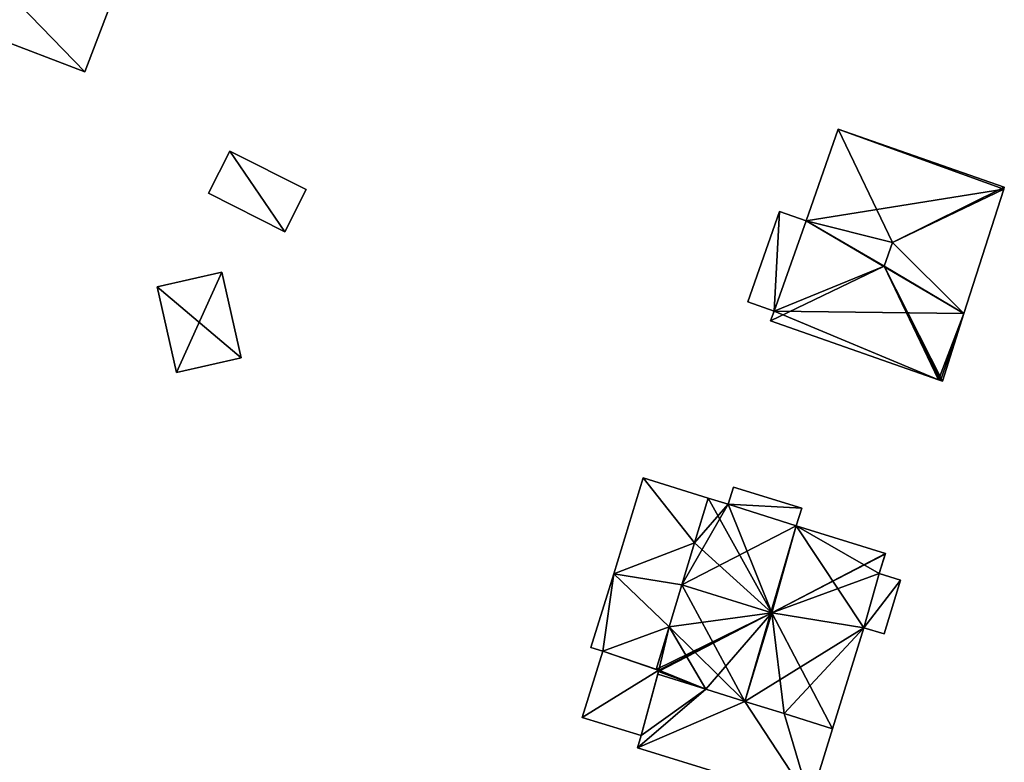
# Model space of a CAD drawing. Units: metres. Extents: x 73747 to 74401, y 344991 to 345511.
# Drawn here: x 73898 to 73950, y 345370 to 345409 of the extents above; entities that cross this region are included whole.
import ezdxf

# ---------------------------------------------------------------- set-up
doc = ezdxf.new("R2010")
doc.units = ezdxf.units.M
for name, color, linetype in [('FacadeFaces', 253, 'Continuous'), ('FloorBoundary', 4, 'Continuous'), ('FloorFaces', 253, 'Continuous'), ('OuterEaves', 4, 'Continuous'), ('RoofFaces', 24, 'Continuous'), ('RoofLines', 2, 'Continuous')]:
    doc.layers.add(name, color=color, linetype=linetype)

msp = doc.modelspace()

# ---------------------------------------------------------------- linework, layer by layer
at = {"layer": 'FacadeFaces'}
for points in [[(73901.175, 345406.582, 263.781), (73902.932, 345411.196, 258.591), (73902.932, 345411.196, 267.955), (73901.175, 345406.582, 263.781)], [(73901.175, 345406.582, 258.591), (73902.932, 345411.196, 258.591), (73901.175, 345406.582, 263.781), (73901.175, 345406.582, 258.591)], [(73891.286, 345410.347, 263.78), (73901.175, 345406.582, 258.591), (73901.175, 345406.582, 263.781), (73891.286, 345410.347, 263.78)], [(73891.286, 345410.347, 258.591), (73901.175, 345406.582, 258.591), (73891.286, 345410.347, 263.78), (73891.286, 345410.347, 258.591)], [(73941.398, 345403.523, 268.009), (73939.684, 345398.622, 261.187), (73939.684, 345398.622, 268.021), (73941.398, 345403.523, 268.009)], [(73941.398, 345403.523, 261.187), (73939.684, 345398.622, 261.187), (73941.398, 345403.523, 268.009), (73941.398, 345403.523, 261.187)], [(73950.271, 345400.419, 268.009), (73941.398, 345403.523, 261.187), (73941.398, 345403.523, 268.009), (73950.271, 345400.419, 268.009)], [(73950.271, 345400.419, 261.187), (73941.398, 345403.523, 261.187), (73950.271, 345400.419, 268.009), (73950.271, 345400.419, 261.187)], [(73908.908, 345402.351, 260.916), (73908.908, 345402.351, 259.152), (73907.772, 345400.106, 260.916), (73908.908, 345402.351, 260.916)], [(73907.772, 345400.106, 260.916), (73908.908, 345402.351, 259.152), (73907.772, 345400.106, 259.152), (73907.772, 345400.106, 260.916)], [(73912.985, 345400.289, 260.916), (73908.908, 345402.351, 259.152), (73908.908, 345402.351, 260.916), (73912.985, 345400.289, 260.916)], [(73912.985, 345400.289, 259.152), (73908.908, 345402.351, 259.152), (73912.985, 345400.289, 260.916), (73912.985, 345400.289, 259.152)], [(73911.849, 345398.044, 260.916), (73912.985, 345400.289, 259.152), (73912.985, 345400.289, 260.916), (73911.849, 345398.044, 260.916)], [(73911.849, 345398.044, 259.152), (73912.985, 345400.289, 259.152), (73911.849, 345398.044, 260.916), (73911.849, 345398.044, 259.152)], [(73948.117, 345393.678, 267.933), (73950.238, 345400.314, 261.187), (73950.238, 345400.314, 268.093), (73948.117, 345393.678, 267.933)], [(73948.117, 345393.678, 261.187), (73950.238, 345400.314, 261.187), (73948.117, 345393.678, 267.933), (73948.117, 345393.678, 261.187)], [(73950.238, 345400.314, 268.093), (73950.238, 345400.314, 261.187), (73950.271, 345400.419, 268.009), (73950.238, 345400.314, 268.093)], [(73950.238, 345400.314, 261.187), (73950.271, 345400.419, 261.187), (73950.271, 345400.419, 268.009), (73950.238, 345400.314, 261.187)], [(73907.772, 345400.106, 260.916), (73911.849, 345398.044, 259.152), (73911.849, 345398.044, 260.916), (73907.772, 345400.106, 260.916)], [(73907.772, 345400.106, 259.152), (73911.849, 345398.044, 259.152), (73907.772, 345400.106, 260.916), (73907.772, 345400.106, 259.152)], [(73938.261, 345399.12, 264.231), (73936.573, 345394.295, 261.263), (73936.573, 345394.295, 264.231), (73938.261, 345399.12, 264.231)], [(73938.261, 345399.12, 261.263), (73936.573, 345394.295, 261.263), (73938.261, 345399.12, 264.231), (73938.261, 345399.12, 261.263)], [(73939.684, 345398.622, 264.231), (73939.684, 345398.622, 261.263), (73938.261, 345399.12, 264.231), (73939.684, 345398.622, 264.231)], [(73938.261, 345399.12, 264.231), (73939.684, 345398.622, 261.263), (73938.261, 345399.12, 261.263), (73938.261, 345399.12, 264.231)], [(73939.684, 345398.622, 268.021), (73939.684, 345398.622, 261.187), (73937.974, 345393.806, 268.015), (73939.684, 345398.622, 268.021)], [(73939.684, 345398.622, 261.187), (73937.974, 345393.806, 261.187), (73937.974, 345393.806, 268.015), (73939.684, 345398.622, 261.187)], [(73937.974, 345393.806, 264.231), (73939.684, 345398.622, 261.263), (73939.684, 345398.622, 264.231), (73937.974, 345393.806, 264.231)], [(73937.974, 345393.806, 261.263), (73939.684, 345398.622, 261.263), (73937.974, 345393.806, 264.231), (73937.974, 345393.806, 261.263)], [(73908.481, 345395.888, 264.325), (73905.029, 345395.109, 259.152), (73905.029, 345395.109, 264.326), (73908.481, 345395.888, 264.325)], [(73908.481, 345395.888, 259.152), (73905.029, 345395.109, 259.152), (73908.481, 345395.888, 264.325), (73908.481, 345395.888, 259.152)], [(73909.513, 345391.317, 260.38), (73908.481, 345395.888, 259.152), (73908.481, 345395.888, 264.325), (73909.513, 345391.317, 260.38)], [(73909.513, 345391.317, 260.38), (73909.513, 345391.317, 259.152), (73908.481, 345395.888, 259.152), (73909.513, 345391.317, 260.38)], [(73905.029, 345395.109, 264.326), (73905.029, 345395.109, 259.152), (73906.061, 345390.537, 260.38), (73905.029, 345395.109, 264.326)], [(73905.029, 345395.109, 259.152), (73906.061, 345390.537, 259.152), (73906.061, 345390.537, 260.38), (73905.029, 345395.109, 259.152)], [(73936.573, 345394.295, 264.231), (73937.974, 345393.806, 261.263), (73937.974, 345393.806, 264.231), (73936.573, 345394.295, 264.231)], [(73936.573, 345394.295, 261.263), (73937.974, 345393.806, 261.263), (73936.573, 345394.295, 264.231), (73936.573, 345394.295, 261.263)], [(73937.974, 345393.806, 268.015), (73937.79, 345393.281, 261.187), (73937.79, 345393.281, 268.016), (73937.974, 345393.806, 268.015)], [(73937.974, 345393.806, 268.015), (73937.974, 345393.806, 261.187), (73937.79, 345393.281, 261.187), (73937.974, 345393.806, 268.015)], [(73946.965, 345390.072, 267.846), (73948.117, 345393.678, 261.187), (73948.117, 345393.678, 267.933), (73946.965, 345390.072, 267.846)], [(73946.965, 345390.072, 261.187), (73948.117, 345393.678, 261.187), (73946.965, 345390.072, 267.846), (73946.965, 345390.072, 261.187)], [(73937.79, 345393.281, 268.016), (73937.79, 345393.281, 261.187), (73946.763, 345390.143, 268.009), (73937.79, 345393.281, 268.016)], [(73937.79, 345393.281, 261.187), (73946.763, 345390.143, 261.187), (73946.763, 345390.143, 268.009), (73937.79, 345393.281, 261.187)], [(73906.061, 345390.537, 260.38), (73906.061, 345390.537, 259.152), (73909.513, 345391.317, 260.38), (73906.061, 345390.537, 260.38)], [(73906.061, 345390.537, 259.152), (73909.513, 345391.317, 259.152), (73909.513, 345391.317, 260.38), (73906.061, 345390.537, 259.152)], [(73946.763, 345390.143, 268.009), (73946.763, 345390.143, 261.187), (73946.857, 345390.11, 267.933), (73946.763, 345390.143, 268.009)], [(73946.763, 345390.143, 261.187), (73946.857, 345390.11, 261.187), (73946.857, 345390.11, 267.933), (73946.763, 345390.143, 261.187)], [(73946.857, 345390.11, 267.933), (73946.857, 345390.11, 261.187), (73946.965, 345390.072, 267.846), (73946.857, 345390.11, 267.933)], [(73946.857, 345390.11, 261.187), (73946.965, 345390.072, 261.187), (73946.965, 345390.072, 267.846), (73946.857, 345390.11, 261.187)], [(73930.993, 345384.899, 269.226), (73930.993, 345384.899, 260.721), (73929.412, 345379.791, 269.215), (73930.993, 345384.899, 269.226)], [(73930.993, 345384.899, 260.721), (73929.412, 345379.791, 260.721), (73929.412, 345379.791, 269.215), (73930.993, 345384.899, 260.721)], [(73934.463, 345383.825, 272.077), (73934.463, 345383.825, 260.721), (73930.993, 345384.899, 269.226), (73934.463, 345383.825, 272.077)], [(73934.463, 345383.825, 260.721), (73930.993, 345384.899, 260.721), (73930.993, 345384.899, 269.226), (73934.463, 345383.825, 260.721)], [(73935.808, 345384.417, 266.12), (73935.524, 345383.497, 261.682), (73935.524, 345383.497, 266.12), (73935.808, 345384.417, 266.12)], [(73935.808, 345384.417, 261.682), (73935.524, 345383.497, 261.682), (73935.808, 345384.417, 266.12), (73935.808, 345384.417, 261.682)], [(73939.453, 345383.289, 266.12), (73935.808, 345384.417, 261.682), (73935.808, 345384.417, 266.12), (73939.453, 345383.289, 266.12)], [(73939.453, 345383.289, 261.682), (73935.808, 345384.417, 261.682), (73939.453, 345383.289, 266.12), (73939.453, 345383.289, 261.682)], [(73933.736, 345381.433, 272.082), (73933.736, 345381.433, 260.721), (73934.463, 345383.825, 272.077), (73933.736, 345381.433, 272.082)], [(73933.736, 345381.433, 260.721), (73934.463, 345383.825, 260.721), (73934.463, 345383.825, 272.077), (73933.736, 345381.433, 260.721)], [(73934.463, 345383.825, 269.627), (73933.736, 345381.433, 260.721), (73933.736, 345381.433, 272.082), (73934.463, 345383.825, 269.627)], [(73934.463, 345383.825, 260.721), (73933.736, 345381.433, 260.721), (73934.463, 345383.825, 269.627), (73934.463, 345383.825, 260.721)], [(73935.524, 345383.497, 269.624), (73934.463, 345383.825, 260.721), (73934.463, 345383.825, 269.627), (73935.524, 345383.497, 269.624)], [(73935.524, 345383.497, 260.721), (73934.463, 345383.825, 260.721), (73935.524, 345383.497, 269.624), (73935.524, 345383.497, 260.721)], [(73939.159, 345382.34, 269.646), (73939.159, 345382.34, 260.721), (73935.524, 345383.497, 269.624), (73939.159, 345382.34, 269.646)], [(73939.159, 345382.34, 260.721), (73935.524, 345383.497, 260.721), (73935.524, 345383.497, 269.624), (73939.159, 345382.34, 260.721)], [(73935.524, 345383.497, 266.12), (73939.159, 345382.34, 261.682), (73939.159, 345382.34, 266.12), (73935.524, 345383.497, 266.12)], [(73935.524, 345383.497, 261.682), (73939.159, 345382.34, 261.682), (73935.524, 345383.497, 266.12), (73935.524, 345383.497, 261.682)], [(73939.159, 345382.34, 266.12), (73939.159, 345382.34, 261.682), (73939.453, 345383.289, 266.12), (73939.159, 345382.34, 266.12)], [(73939.453, 345383.289, 266.12), (73939.159, 345382.34, 261.682), (73939.453, 345383.289, 261.682), (73939.453, 345383.289, 266.12)], [(73943.924, 345380.865, 269.635), (73939.159, 345382.34, 260.721), (73939.159, 345382.34, 269.646), (73943.924, 345380.865, 269.635)], [(73943.924, 345380.865, 260.721), (73939.159, 345382.34, 260.721), (73943.924, 345380.865, 269.635), (73943.924, 345380.865, 260.721)], [(73933.055, 345379.192, 272.087), (73933.055, 345379.192, 260.721), (73933.736, 345381.433, 272.082), (73933.055, 345379.192, 272.087)], [(73933.055, 345379.192, 260.721), (73933.736, 345381.433, 260.721), (73933.736, 345381.433, 272.082), (73933.055, 345379.192, 260.721)], [(73933.736, 345381.433, 272.082), (73933.055, 345379.192, 260.721), (73933.055, 345379.192, 274.392), (73933.736, 345381.433, 272.082)], [(73933.736, 345381.433, 260.721), (73933.055, 345379.192, 260.721), (73933.736, 345381.433, 272.082), (73933.736, 345381.433, 260.721)], [(73943.592, 345379.793, 269.681), (73943.592, 345379.793, 260.721), (73943.912, 345380.826, 269.676), (73943.592, 345379.793, 269.681)], [(73943.592, 345379.793, 260.721), (73943.912, 345380.826, 260.721), (73943.912, 345380.826, 269.676), (73943.592, 345379.793, 260.721)], [(73943.912, 345380.826, 269.676), (73943.912, 345380.826, 260.721), (73943.924, 345380.865, 269.635), (73943.912, 345380.826, 269.676)], [(73943.912, 345380.826, 260.721), (73943.924, 345380.865, 260.721), (73943.924, 345380.865, 269.635), (73943.912, 345380.826, 260.721)], [(73929.412, 345379.791, 269.215), (73929.412, 345379.791, 260.721), (73928.193, 345375.851, 269.207), (73929.412, 345379.791, 269.215)], [(73929.412, 345379.791, 260.721), (73928.193, 345375.851, 260.721), (73928.193, 345375.851, 269.207), (73929.412, 345379.791, 260.721)], [(73942.767, 345376.906, 269.633), (73943.592, 345379.793, 260.721), (73943.592, 345379.793, 269.681), (73942.767, 345376.906, 269.633)], [(73942.767, 345376.906, 260.721), (73943.592, 345379.793, 260.721), (73942.767, 345376.906, 269.633), (73942.767, 345376.906, 260.721)], [(73943.592, 345379.793, 266.26), (73942.767, 345376.906, 262.606), (73942.767, 345376.906, 266.26), (73943.592, 345379.793, 266.26)], [(73943.592, 345379.793, 262.606), (73942.767, 345376.906, 262.606), (73943.592, 345379.793, 266.26), (73943.592, 345379.793, 262.606)], [(73944.734, 345379.44, 266.26), (73943.592, 345379.793, 262.606), (73943.592, 345379.793, 266.26), (73944.734, 345379.44, 266.26)], [(73944.734, 345379.44, 262.606), (73943.592, 345379.793, 262.606), (73944.734, 345379.44, 266.26), (73944.734, 345379.44, 262.606)], [(73932.375, 345376.952, 272.092), (73932.375, 345376.952, 260.721), (73933.055, 345379.192, 272.087), (73932.375, 345376.952, 272.092)], [(73933.055, 345379.192, 272.087), (73932.375, 345376.952, 260.721), (73933.055, 345379.192, 260.721), (73933.055, 345379.192, 272.087)], [(73933.055, 345379.192, 274.392), (73933.055, 345379.192, 260.721), (73932.375, 345376.952, 272.092), (73933.055, 345379.192, 274.392)], [(73933.055, 345379.192, 260.721), (73932.375, 345376.952, 260.721), (73932.375, 345376.952, 272.092), (73933.055, 345379.192, 260.721)], [(73943.847, 345376.572, 266.26), (73944.734, 345379.44, 262.606), (73944.734, 345379.44, 266.26), (73943.847, 345376.572, 266.26)], [(73943.847, 345376.572, 262.606), (73944.734, 345379.44, 262.606), (73943.847, 345376.572, 266.26), (73943.847, 345376.572, 262.606)], [(73931.685, 345374.682, 272.097), (73931.685, 345374.682, 260.721), (73932.375, 345376.952, 272.092), (73931.685, 345374.682, 272.097)], [(73931.685, 345374.682, 260.721), (73932.375, 345376.952, 260.721), (73932.375, 345376.952, 272.092), (73931.685, 345374.682, 260.721)], [(73932.375, 345376.952, 272.092), (73932.375, 345376.952, 260.721), (73931.685, 345374.682, 269.753), (73932.375, 345376.952, 272.092)], [(73932.375, 345376.952, 260.721), (73931.685, 345374.682, 260.721), (73931.685, 345374.682, 269.753), (73932.375, 345376.952, 260.721)], [(73941.099, 345371.515, 269.661), (73941.099, 345371.515, 260.721), (73942.767, 345376.906, 269.633), (73941.099, 345371.515, 269.661)], [(73941.099, 345371.515, 260.721), (73942.767, 345376.906, 260.721), (73942.767, 345376.906, 269.633), (73941.099, 345371.515, 260.721)], [(73942.767, 345376.906, 266.26), (73942.767, 345376.906, 262.606), (73943.847, 345376.572, 266.26), (73942.767, 345376.906, 266.26)], [(73943.847, 345376.572, 266.26), (73942.767, 345376.906, 262.606), (73943.847, 345376.572, 262.606), (73943.847, 345376.572, 266.26)], [(73928.83, 345375.654, 266.482), (73927.736, 345372.118, 260.737), (73927.736, 345372.118, 266.482), (73928.83, 345375.654, 266.482)], [(73928.83, 345375.654, 260.737), (73927.736, 345372.118, 260.737), (73928.83, 345375.654, 266.482), (73928.83, 345375.654, 260.737)], [(73928.193, 345375.851, 269.207), (73928.83, 345375.654, 260.721), (73928.83, 345375.654, 269.73), (73928.193, 345375.851, 269.207)], [(73928.193, 345375.851, 260.721), (73928.83, 345375.654, 260.721), (73928.193, 345375.851, 269.207), (73928.193, 345375.851, 260.721)], [(73928.83, 345375.654, 269.73), (73931.685, 345374.682, 260.721), (73931.685, 345374.682, 272.097), (73928.83, 345375.654, 269.73)], [(73928.83, 345375.654, 260.721), (73931.685, 345374.682, 260.721), (73928.83, 345375.654, 269.73), (73928.83, 345375.654, 260.721)], [(73931.826, 345374.634, 266.482), (73931.826, 345374.634, 260.737), (73928.83, 345375.654, 266.482), (73931.826, 345374.634, 266.482)], [(73928.83, 345375.654, 266.482), (73931.826, 345374.634, 260.737), (73928.83, 345375.654, 260.737), (73928.83, 345375.654, 266.482)], [(73930.877, 345371.146, 266.482), (73931.826, 345374.634, 260.737), (73931.826, 345374.634, 266.482), (73930.877, 345371.146, 266.482)], [(73930.877, 345371.146, 260.737), (73931.826, 345374.634, 260.737), (73930.877, 345371.146, 266.482), (73930.877, 345371.146, 260.737)], [(73931.769, 345374.426, 272.277), (73931.769, 345374.426, 260.721), (73930.877, 345371.146, 269.958), (73931.769, 345374.426, 272.277)], [(73931.769, 345374.426, 260.721), (73930.877, 345371.146, 260.721), (73930.877, 345371.146, 269.958), (73931.769, 345374.426, 260.721)], [(73931.685, 345374.682, 269.753), (73931.685, 345374.682, 260.721), (73931.826, 345374.634, 269.749), (73931.685, 345374.682, 269.753)], [(73931.685, 345374.682, 260.721), (73931.826, 345374.634, 260.721), (73931.826, 345374.634, 269.749), (73931.685, 345374.682, 260.721)], [(73931.808, 345374.568, 269.682), (73931.769, 345374.426, 260.721), (73931.769, 345374.426, 269.686), (73931.808, 345374.568, 269.682)], [(73931.808, 345374.568, 260.721), (73931.769, 345374.426, 260.721), (73931.808, 345374.568, 269.682), (73931.808, 345374.568, 260.721)], [(73931.769, 345374.426, 269.686), (73934.327, 345373.628, 260.721), (73934.327, 345373.628, 272.275), (73931.769, 345374.426, 269.686)], [(73931.769, 345374.426, 260.721), (73934.327, 345373.628, 260.721), (73931.769, 345374.426, 269.686), (73931.769, 345374.426, 260.721)], [(73934.327, 345373.628, 272.275), (73931.769, 345374.426, 260.721), (73931.769, 345374.426, 272.277), (73934.327, 345373.628, 272.275)], [(73934.327, 345373.628, 260.721), (73931.769, 345374.426, 260.721), (73934.327, 345373.628, 272.275), (73934.327, 345373.628, 260.721)], [(73931.826, 345374.634, 269.749), (73931.826, 345374.634, 260.721), (73931.808, 345374.568, 269.682), (73931.826, 345374.634, 269.749)], [(73931.826, 345374.634, 260.721), (73931.808, 345374.568, 260.721), (73931.808, 345374.568, 269.682), (73931.826, 345374.634, 260.721)], [(73934.327, 345373.628, 272.275), (73936.422, 345372.974, 260.721), (73936.422, 345372.974, 274.392), (73934.327, 345373.628, 272.275)], [(73934.327, 345373.628, 272.275), (73934.327, 345373.628, 260.721), (73936.422, 345372.974, 260.721), (73934.327, 345373.628, 272.275)], [(73936.422, 345372.974, 272.274), (73934.327, 345373.628, 260.721), (73934.327, 345373.628, 272.275), (73936.422, 345372.974, 272.274)], [(73936.422, 345372.974, 260.721), (73934.327, 345373.628, 260.721), (73936.422, 345372.974, 272.274), (73936.422, 345372.974, 260.721)], [(73936.422, 345372.974, 274.392), (73936.422, 345372.974, 260.721), (73938.516, 345372.321, 272.272), (73936.422, 345372.974, 274.392)], [(73936.422, 345372.974, 260.721), (73938.516, 345372.321, 260.721), (73938.516, 345372.321, 272.272), (73936.422, 345372.974, 260.721)], [(73938.516, 345372.321, 272.272), (73936.422, 345372.974, 260.721), (73936.422, 345372.974, 272.274), (73938.516, 345372.321, 272.272)], [(73938.516, 345372.321, 260.721), (73936.422, 345372.974, 260.721), (73938.516, 345372.321, 272.272), (73938.516, 345372.321, 260.721)], [(73938.516, 345372.321, 272.272), (73938.516, 345372.321, 260.721), (73941.099, 345371.515, 269.661), (73938.516, 345372.321, 272.272)], [(73938.516, 345372.321, 260.721), (73941.099, 345371.515, 260.721), (73941.099, 345371.515, 269.661), (73938.516, 345372.321, 260.721)], [(73941.099, 345371.515, 272.27), (73938.516, 345372.321, 260.721), (73938.516, 345372.321, 272.272), (73941.099, 345371.515, 272.27)], [(73941.099, 345371.515, 260.721), (73938.516, 345372.321, 260.721), (73941.099, 345371.515, 272.27), (73941.099, 345371.515, 260.721)], [(73927.736, 345372.118, 266.482), (73930.877, 345371.146, 260.737), (73930.877, 345371.146, 266.482), (73927.736, 345372.118, 266.482)], [(73927.736, 345372.118, 260.737), (73930.877, 345371.146, 260.737), (73927.736, 345372.118, 266.482), (73927.736, 345372.118, 260.737)], [(73939.901, 345367.644, 269.503), (73941.099, 345371.515, 260.721), (73941.099, 345371.515, 272.27), (73939.901, 345367.644, 269.503)], [(73939.901, 345367.644, 260.721), (73941.099, 345371.515, 260.721), (73939.901, 345367.644, 269.503), (73939.901, 345367.644, 260.721)], [(73930.877, 345371.146, 269.958), (73930.877, 345371.146, 260.721), (73930.677, 345370.499, 269.496), (73930.877, 345371.146, 269.958)], [(73930.677, 345370.499, 269.496), (73930.877, 345371.146, 260.721), (73930.677, 345370.499, 260.721), (73930.677, 345370.499, 269.496)], [(73930.677, 345370.499, 269.496), (73939.901, 345367.644, 260.721), (73939.901, 345367.644, 269.503), (73930.677, 345370.499, 269.496)], [(73930.677, 345370.499, 260.721), (73939.901, 345367.644, 260.721), (73930.677, 345370.499, 269.496), (73930.677, 345370.499, 260.721)]]:
    msp.add_3dface(points, dxfattribs=at)
at = {"layer": 'FloorBoundary'}
for points in [[(73894.8, 345419.576, 258.591), (73894.71, 345419.34, 258.591), (73893.043, 345414.962, 258.591), (73891.286, 345410.347, 258.591), (73901.175, 345406.582, 258.591), (73902.932, 345411.196, 258.591), (73904.689, 345415.81, 258.591), (73894.8, 345419.576, 258.591)], [(73937.79, 345393.281, 261.187), (73946.763, 345390.143, 261.187), (73946.857, 345390.11, 261.187), (73946.965, 345390.072, 261.187), (73948.117, 345393.678, 261.187), (73950.238, 345400.314, 261.187), (73950.271, 345400.419, 261.187), (73941.398, 345403.523, 261.187), (73939.684, 345398.622, 261.187), (73937.974, 345393.806, 261.187), (73937.79, 345393.281, 261.187)], [(73907.772, 345400.106, 259.152), (73911.849, 345398.044, 259.152), (73912.985, 345400.289, 259.152), (73908.908, 345402.351, 259.152), (73907.772, 345400.106, 259.152)], [(73938.261, 345399.12, 261.263), (73936.573, 345394.295, 261.263), (73937.974, 345393.806, 261.263), (73939.684, 345398.622, 261.263), (73938.261, 345399.12, 261.263)], [(73908.481, 345395.888, 259.152), (73905.029, 345395.109, 259.152), (73906.061, 345390.537, 259.152), (73909.513, 345391.317, 259.152), (73908.481, 345395.888, 259.152)], [(73933.055, 345379.192, 260.721), (73933.736, 345381.433, 260.721), (73934.463, 345383.825, 260.721), (73930.993, 345384.899, 260.721), (73929.412, 345379.791, 260.721), (73928.193, 345375.851, 260.721), (73928.83, 345375.654, 260.721), (73931.685, 345374.682, 260.721), (73932.375, 345376.952, 260.721), (73933.055, 345379.192, 260.721)], [(73939.453, 345383.289, 261.682), (73935.808, 345384.417, 261.682), (73935.524, 345383.497, 261.682), (73939.159, 345382.34, 261.682), (73939.453, 345383.289, 261.682)], [(73936.422, 345372.974, 260.721), (73938.516, 345372.321, 260.721), (73941.099, 345371.515, 260.721), (73942.767, 345376.906, 260.721), (73943.592, 345379.793, 260.721), (73943.912, 345380.826, 260.721), (73943.924, 345380.865, 260.721), (73939.159, 345382.34, 260.721), (73935.524, 345383.497, 260.721), (73934.463, 345383.825, 260.721), (73933.736, 345381.433, 260.721), (73933.055, 345379.192, 260.721), (73932.375, 345376.952, 260.721), (73931.685, 345374.682, 260.721), (73931.826, 345374.634, 260.721), (73931.808, 345374.568, 260.721), (73931.769, 345374.426, 260.721), (73934.327, 345373.628, 260.721), (73936.422, 345372.974, 260.721)], [(73943.847, 345376.572, 262.606), (73944.734, 345379.44, 262.606), (73943.592, 345379.793, 262.606), (73942.767, 345376.906, 262.606), (73943.847, 345376.572, 262.606)], [(73928.83, 345375.654, 260.737), (73927.736, 345372.118, 260.737), (73930.877, 345371.146, 260.737), (73931.826, 345374.634, 260.737), (73928.83, 345375.654, 260.737)], [(73930.677, 345370.499, 260.721), (73939.901, 345367.644, 260.721), (73941.099, 345371.515, 260.721), (73938.516, 345372.321, 260.721), (73936.422, 345372.974, 260.721), (73934.327, 345373.628, 260.721), (73931.769, 345374.426, 260.721), (73930.877, 345371.146, 260.721), (73930.677, 345370.499, 260.721)]]:
    msp.add_polyline3d(points, dxfattribs=at)
at = {"layer": 'FloorFaces'}
for points in [[(73891.286, 345410.347, 258.591), (73902.932, 345411.196, 258.591), (73901.175, 345406.582, 258.591), (73891.286, 345410.347, 258.591)], [(73950.238, 345400.314, 261.187), (73939.684, 345398.622, 261.187), (73941.398, 345403.523, 261.187), (73950.238, 345400.314, 261.187)], [(73950.238, 345400.314, 261.187), (73941.398, 345403.523, 261.187), (73950.271, 345400.419, 261.187), (73950.238, 345400.314, 261.187)], [(73907.772, 345400.106, 259.152), (73908.908, 345402.351, 259.152), (73911.849, 345398.044, 259.152), (73907.772, 345400.106, 259.152)], [(73911.849, 345398.044, 259.152), (73908.908, 345402.351, 259.152), (73912.985, 345400.289, 259.152), (73911.849, 345398.044, 259.152)], [(73948.117, 345393.678, 261.187), (73939.684, 345398.622, 261.187), (73950.238, 345400.314, 261.187), (73948.117, 345393.678, 261.187)], [(73938.261, 345399.12, 261.263), (73937.974, 345393.806, 261.263), (73936.573, 345394.295, 261.263), (73938.261, 345399.12, 261.263)], [(73938.261, 345399.12, 261.263), (73939.684, 345398.622, 261.263), (73937.974, 345393.806, 261.263), (73938.261, 345399.12, 261.263)], [(73948.117, 345393.678, 261.187), (73937.974, 345393.806, 261.187), (73939.684, 345398.622, 261.187), (73948.117, 345393.678, 261.187)], [(73908.481, 345395.888, 259.152), (73909.513, 345391.317, 259.152), (73905.029, 345395.109, 259.152), (73908.481, 345395.888, 259.152)], [(73905.029, 345395.109, 259.152), (73909.513, 345391.317, 259.152), (73906.061, 345390.537, 259.152), (73905.029, 345395.109, 259.152)], [(73937.79, 345393.281, 261.187), (73937.974, 345393.806, 261.187), (73946.763, 345390.143, 261.187), (73937.79, 345393.281, 261.187)], [(73946.763, 345390.143, 261.187), (73937.974, 345393.806, 261.187), (73948.117, 345393.678, 261.187), (73946.763, 345390.143, 261.187)], [(73946.763, 345390.143, 261.187), (73948.117, 345393.678, 261.187), (73946.857, 345390.11, 261.187), (73946.763, 345390.143, 261.187)], [(73946.857, 345390.11, 261.187), (73948.117, 345393.678, 261.187), (73946.965, 345390.072, 261.187), (73946.857, 345390.11, 261.187)], [(73933.736, 345381.433, 260.721), (73929.412, 345379.791, 260.721), (73930.993, 345384.899, 260.721), (73933.736, 345381.433, 260.721)], [(73933.736, 345381.433, 260.721), (73930.993, 345384.899, 260.721), (73934.463, 345383.825, 260.721), (73933.736, 345381.433, 260.721)], [(73939.453, 345383.289, 261.682), (73935.524, 345383.497, 261.682), (73935.808, 345384.417, 261.682), (73939.453, 345383.289, 261.682)], [(73939.159, 345382.34, 260.721), (73933.055, 345379.192, 260.721), (73935.524, 345383.497, 260.721), (73939.159, 345382.34, 260.721)], [(73935.524, 345383.497, 260.721), (73933.055, 345379.192, 260.721), (73933.736, 345381.433, 260.721), (73935.524, 345383.497, 260.721)], [(73935.524, 345383.497, 260.721), (73933.736, 345381.433, 260.721), (73934.463, 345383.825, 260.721), (73935.524, 345383.497, 260.721)], [(73939.453, 345383.289, 261.682), (73939.159, 345382.34, 261.682), (73935.524, 345383.497, 261.682), (73939.453, 345383.289, 261.682)], [(73936.422, 345372.974, 260.721), (73933.055, 345379.192, 260.721), (73939.159, 345382.34, 260.721), (73936.422, 345372.974, 260.721)], [(73936.422, 345372.974, 260.721), (73939.159, 345382.34, 260.721), (73942.767, 345376.906, 260.721), (73936.422, 345372.974, 260.721)], [(73942.767, 345376.906, 260.721), (73939.159, 345382.34, 260.721), (73943.592, 345379.793, 260.721), (73942.767, 345376.906, 260.721)], [(73943.592, 345379.793, 260.721), (73939.159, 345382.34, 260.721), (73943.924, 345380.865, 260.721), (73943.592, 345379.793, 260.721)], [(73933.055, 345379.192, 260.721), (73929.412, 345379.791, 260.721), (73933.736, 345381.433, 260.721), (73933.055, 345379.192, 260.721)], [(73929.412, 345379.791, 260.721), (73928.83, 345375.654, 260.721), (73928.193, 345375.851, 260.721), (73929.412, 345379.791, 260.721)], [(73929.412, 345379.791, 260.721), (73932.375, 345376.952, 260.721), (73928.83, 345375.654, 260.721), (73929.412, 345379.791, 260.721)], [(73933.055, 345379.192, 260.721), (73932.375, 345376.952, 260.721), (73929.412, 345379.791, 260.721), (73933.055, 345379.192, 260.721)], [(73944.734, 345379.44, 262.606), (73942.767, 345376.906, 262.606), (73943.592, 345379.793, 262.606), (73944.734, 345379.44, 262.606)], [(73936.422, 345372.974, 260.721), (73932.375, 345376.952, 260.721), (73933.055, 345379.192, 260.721), (73936.422, 345372.974, 260.721)], [(73943.847, 345376.572, 262.606), (73942.767, 345376.906, 262.606), (73944.734, 345379.44, 262.606), (73943.847, 345376.572, 262.606)], [(73928.83, 345375.654, 260.721), (73932.375, 345376.952, 260.721), (73931.685, 345374.682, 260.721), (73928.83, 345375.654, 260.721)], [(73932.375, 345376.952, 260.721), (73931.826, 345374.634, 260.721), (73931.685, 345374.682, 260.721), (73932.375, 345376.952, 260.721)], [(73932.375, 345376.952, 260.721), (73934.327, 345373.628, 260.721), (73931.826, 345374.634, 260.721), (73932.375, 345376.952, 260.721)], [(73936.422, 345372.974, 260.721), (73934.327, 345373.628, 260.721), (73932.375, 345376.952, 260.721), (73936.422, 345372.974, 260.721)], [(73936.422, 345372.974, 260.721), (73942.767, 345376.906, 260.721), (73938.516, 345372.321, 260.721), (73936.422, 345372.974, 260.721)], [(73938.516, 345372.321, 260.721), (73942.767, 345376.906, 260.721), (73941.099, 345371.515, 260.721), (73938.516, 345372.321, 260.721)], [(73928.83, 345375.654, 260.737), (73931.826, 345374.634, 260.737), (73927.736, 345372.118, 260.737), (73928.83, 345375.654, 260.737)], [(73927.736, 345372.118, 260.737), (73931.826, 345374.634, 260.737), (73930.877, 345371.146, 260.737), (73927.736, 345372.118, 260.737)], [(73934.327, 345373.628, 260.721), (73930.877, 345371.146, 260.721), (73931.769, 345374.426, 260.721), (73934.327, 345373.628, 260.721)], [(73931.808, 345374.568, 260.721), (73934.327, 345373.628, 260.721), (73931.769, 345374.426, 260.721), (73931.808, 345374.568, 260.721)], [(73931.826, 345374.634, 260.721), (73934.327, 345373.628, 260.721), (73931.808, 345374.568, 260.721), (73931.826, 345374.634, 260.721)], [(73930.677, 345370.499, 260.721), (73934.327, 345373.628, 260.721), (73936.422, 345372.974, 260.721), (73930.677, 345370.499, 260.721)], [(73930.677, 345370.499, 260.721), (73930.877, 345371.146, 260.721), (73934.327, 345373.628, 260.721), (73930.677, 345370.499, 260.721)], [(73930.677, 345370.499, 260.721), (73936.422, 345372.974, 260.721), (73939.901, 345367.644, 260.721), (73930.677, 345370.499, 260.721)], [(73939.901, 345367.644, 260.721), (73936.422, 345372.974, 260.721), (73938.516, 345372.321, 260.721), (73939.901, 345367.644, 260.721)], [(73939.901, 345367.644, 260.721), (73938.516, 345372.321, 260.721), (73941.099, 345371.515, 260.721), (73939.901, 345367.644, 260.721)]]:
    msp.add_3dface(points, dxfattribs=at)
at = {"layer": 'OuterEaves'}
for points in [[(73904.689, 345415.81, 263.78), (73894.8, 345419.576, 263.78), (73894.71, 345419.34, 263.994), (73893.043, 345414.962, 267.955), (73891.286, 345410.347, 263.78), (73901.175, 345406.582, 263.781), (73902.932, 345411.196, 267.955), (73904.689, 345415.81, 263.78)], [(73946.763, 345390.143, 268.009), (73946.857, 345390.11, 267.933), (73946.965, 345390.072, 267.846), (73948.117, 345393.678, 267.933), (73950.238, 345400.314, 268.093), (73950.271, 345400.419, 268.009), (73941.398, 345403.523, 268.009), (73939.684, 345398.622, 268.021), (73937.974, 345393.806, 268.015), (73937.79, 345393.281, 268.016), (73946.763, 345390.143, 268.009)], [(73908.908, 345402.351, 260.916), (73907.772, 345400.106, 260.916), (73911.849, 345398.044, 260.916), (73912.985, 345400.289, 260.916), (73908.908, 345402.351, 260.916)], [(73936.573, 345394.295, 264.231), (73937.974, 345393.806, 264.231), (73939.684, 345398.622, 264.231), (73938.261, 345399.12, 264.231), (73936.573, 345394.295, 264.231)], [(73909.513, 345391.317, 260.38), (73908.481, 345395.888, 264.325), (73905.029, 345395.109, 264.326), (73906.061, 345390.537, 260.38), (73909.513, 345391.317, 260.38)], [(73934.463, 345383.825, 272.077), (73930.993, 345384.899, 269.226), (73929.412, 345379.791, 269.215), (73928.193, 345375.851, 269.207), (73928.83, 345375.654, 269.73), (73931.685, 345374.682, 272.097), (73932.375, 345376.952, 272.092), (73933.055, 345379.192, 272.087), (73933.736, 345381.433, 272.082), (73934.463, 345383.825, 272.077)], [(73935.808, 345384.417, 266.12), (73935.524, 345383.497, 266.12), (73939.159, 345382.34, 266.12), (73939.453, 345383.289, 266.12), (73935.808, 345384.417, 266.12)], [(73941.099, 345371.515, 269.661), (73942.767, 345376.906, 269.633), (73943.592, 345379.793, 269.681), (73943.912, 345380.826, 269.676), (73943.924, 345380.865, 269.635), (73939.159, 345382.34, 269.646), (73935.524, 345383.497, 269.624), (73934.463, 345383.825, 269.627), (73933.736, 345381.433, 272.082), (73933.055, 345379.192, 274.392), (73932.375, 345376.952, 272.092), (73931.685, 345374.682, 269.753), (73931.826, 345374.634, 269.749), (73931.808, 345374.568, 269.682), (73931.769, 345374.426, 269.686), (73934.327, 345373.628, 272.275), (73936.422, 345372.974, 274.392), (73938.516, 345372.321, 272.272), (73941.099, 345371.515, 269.661)], [(73943.847, 345376.572, 266.26), (73944.734, 345379.44, 266.26), (73943.592, 345379.793, 266.26), (73942.767, 345376.906, 266.26), (73943.847, 345376.572, 266.26)], [(73928.83, 345375.654, 266.482), (73927.736, 345372.118, 266.482), (73930.877, 345371.146, 266.482), (73931.826, 345374.634, 266.482), (73928.83, 345375.654, 266.482)], [(73941.099, 345371.515, 272.27), (73938.516, 345372.321, 272.272), (73936.422, 345372.974, 272.274), (73934.327, 345373.628, 272.275), (73931.769, 345374.426, 272.277), (73930.877, 345371.146, 269.958), (73930.677, 345370.499, 269.496), (73939.901, 345367.644, 269.503), (73941.099, 345371.515, 272.27)]]:
    msp.add_polyline3d(points, dxfattribs=at)
at = {"layer": 'RoofFaces'}
for points in [[(73891.286, 345410.347, 263.78), (73901.175, 345406.582, 263.781), (73893.043, 345414.962, 267.955), (73891.286, 345410.347, 263.78)], [(73901.175, 345406.582, 263.781), (73902.932, 345411.196, 267.955), (73893.043, 345414.962, 267.955), (73901.175, 345406.582, 263.781)], [(73939.684, 345398.622, 268.021), (73944.304, 345397.467, 271.628), (73941.398, 345403.523, 268.009), (73939.684, 345398.622, 268.021)], [(73941.398, 345403.523, 268.009), (73944.304, 345397.467, 271.628), (73950.271, 345400.419, 268.009), (73941.398, 345403.523, 268.009)], [(73907.772, 345400.106, 260.916), (73911.849, 345398.044, 260.916), (73908.908, 345402.351, 260.916), (73907.772, 345400.106, 260.916)], [(73911.849, 345398.044, 260.916), (73912.985, 345400.289, 260.916), (73908.908, 345402.351, 260.916), (73911.849, 345398.044, 260.916)], [(73950.271, 345400.419, 268.009), (73944.304, 345397.467, 271.628), (73950.238, 345400.314, 268.093), (73950.271, 345400.419, 268.009)], [(73950.238, 345400.314, 268.093), (73944.304, 345397.467, 271.628), (73948.117, 345393.678, 267.933), (73950.238, 345400.314, 268.093)], [(73937.974, 345393.806, 264.231), (73938.261, 345399.12, 264.231), (73936.573, 345394.295, 264.231), (73937.974, 345393.806, 264.231)], [(73939.684, 345398.622, 264.231), (73938.261, 345399.12, 264.231), (73937.974, 345393.806, 264.231), (73939.684, 345398.622, 264.231)], [(73937.974, 345393.806, 268.015), (73943.856, 345396.199, 271.628), (73939.684, 345398.622, 268.021), (73937.974, 345393.806, 268.015)], [(73939.684, 345398.622, 268.021), (73943.856, 345396.199, 271.628), (73944.304, 345397.467, 271.628), (73939.684, 345398.622, 268.021)], [(73944.304, 345397.467, 271.628), (73943.856, 345396.199, 271.628), (73948.117, 345393.678, 267.933), (73944.304, 345397.467, 271.628)], [(73946.763, 345390.143, 268.009), (73943.856, 345396.199, 271.628), (73937.79, 345393.281, 268.016), (73946.763, 345390.143, 268.009)], [(73937.79, 345393.281, 268.016), (73943.856, 345396.199, 271.628), (73937.974, 345393.806, 268.015), (73937.79, 345393.281, 268.016)], [(73946.857, 345390.11, 267.933), (73943.856, 345396.199, 271.628), (73946.763, 345390.143, 268.009), (73946.857, 345390.11, 267.933)], [(73946.965, 345390.072, 267.846), (73943.856, 345396.199, 271.628), (73946.857, 345390.11, 267.933), (73946.965, 345390.072, 267.846)], [(73948.117, 345393.678, 267.933), (73943.856, 345396.199, 271.628), (73946.965, 345390.072, 267.846), (73948.117, 345393.678, 267.933)], [(73905.029, 345395.109, 264.326), (73906.061, 345390.537, 260.38), (73908.481, 345395.888, 264.325), (73905.029, 345395.109, 264.326)], [(73908.481, 345395.888, 264.325), (73906.061, 345390.537, 260.38), (73909.513, 345391.317, 260.38), (73908.481, 345395.888, 264.325)], [(73929.412, 345379.791, 269.215), (73933.736, 345381.433, 272.082), (73930.993, 345384.899, 269.226), (73929.412, 345379.791, 269.215)], [(73930.993, 345384.899, 269.226), (73933.736, 345381.433, 272.082), (73934.463, 345383.825, 272.077), (73930.993, 345384.899, 269.226)], [(73935.524, 345383.497, 266.12), (73939.453, 345383.289, 266.12), (73935.808, 345384.417, 266.12), (73935.524, 345383.497, 266.12)], [(73933.736, 345381.433, 272.082), (73937.856, 345377.695, 274.392), (73934.463, 345383.825, 269.627), (73933.736, 345381.433, 272.082)], [(73934.463, 345383.825, 269.627), (73937.856, 345377.695, 274.392), (73935.524, 345383.497, 269.624), (73934.463, 345383.825, 269.627)], [(73935.524, 345383.497, 269.624), (73937.856, 345377.695, 274.392), (73939.159, 345382.34, 269.646), (73935.524, 345383.497, 269.624)], [(73939.159, 345382.34, 266.12), (73939.453, 345383.289, 266.12), (73935.524, 345383.497, 266.12), (73939.159, 345382.34, 266.12)], [(73939.159, 345382.34, 269.646), (73937.856, 345377.695, 274.392), (73943.924, 345380.865, 269.635), (73939.159, 345382.34, 269.646)], [(73933.055, 345379.192, 272.087), (73933.736, 345381.433, 272.082), (73929.412, 345379.791, 269.215), (73933.055, 345379.192, 272.087)], [(73933.055, 345379.192, 274.392), (73937.856, 345377.695, 274.392), (73933.736, 345381.433, 272.082), (73933.055, 345379.192, 274.392)], [(73943.924, 345380.865, 269.635), (73937.856, 345377.695, 274.392), (73943.912, 345380.826, 269.676), (73943.924, 345380.865, 269.635)], [(73943.912, 345380.826, 269.676), (73937.856, 345377.695, 274.392), (73943.592, 345379.793, 269.681), (73943.912, 345380.826, 269.676)], [(73928.193, 345375.851, 269.207), (73928.83, 345375.654, 269.73), (73929.412, 345379.791, 269.215), (73928.193, 345375.851, 269.207)], [(73928.83, 345375.654, 269.73), (73932.375, 345376.952, 272.092), (73929.412, 345379.791, 269.215), (73928.83, 345375.654, 269.73)], [(73932.375, 345376.952, 272.092), (73933.055, 345379.192, 272.087), (73929.412, 345379.791, 269.215), (73932.375, 345376.952, 272.092)], [(73943.592, 345379.793, 269.681), (73937.856, 345377.695, 274.392), (73942.767, 345376.906, 269.633), (73943.592, 345379.793, 269.681)], [(73943.592, 345379.793, 266.26), (73942.767, 345376.906, 266.26), (73944.734, 345379.44, 266.26), (73943.592, 345379.793, 266.26)], [(73932.375, 345376.952, 272.092), (73937.856, 345377.695, 274.392), (73933.055, 345379.192, 274.392), (73932.375, 345376.952, 272.092)], [(73944.734, 345379.44, 266.26), (73942.767, 345376.906, 266.26), (73943.847, 345376.572, 266.26), (73944.734, 345379.44, 266.26)], [(73931.685, 345374.682, 269.753), (73937.856, 345377.695, 274.392), (73932.375, 345376.952, 272.092), (73931.685, 345374.682, 269.753)], [(73931.826, 345374.634, 269.749), (73937.856, 345377.695, 274.392), (73931.685, 345374.682, 269.753), (73931.826, 345374.634, 269.749)], [(73931.808, 345374.568, 269.682), (73937.856, 345377.695, 274.392), (73931.826, 345374.634, 269.749), (73931.808, 345374.568, 269.682)], [(73934.327, 345373.628, 272.275), (73937.856, 345377.695, 274.392), (73931.808, 345374.568, 269.682), (73934.327, 345373.628, 272.275)], [(73936.422, 345372.974, 274.392), (73937.856, 345377.695, 274.392), (73934.327, 345373.628, 272.275), (73936.422, 345372.974, 274.392)], [(73938.516, 345372.321, 272.272), (73937.856, 345377.695, 274.392), (73936.422, 345372.974, 274.392), (73938.516, 345372.321, 272.272)], [(73942.767, 345376.906, 269.633), (73937.856, 345377.695, 274.392), (73941.099, 345371.515, 269.661), (73942.767, 345376.906, 269.633)], [(73941.099, 345371.515, 269.661), (73937.856, 345377.695, 274.392), (73938.516, 345372.321, 272.272), (73941.099, 345371.515, 269.661)], [(73931.685, 345374.682, 272.097), (73932.375, 345376.952, 272.092), (73928.83, 345375.654, 269.73), (73931.685, 345374.682, 272.097)], [(73927.736, 345372.118, 266.482), (73931.826, 345374.634, 266.482), (73928.83, 345375.654, 266.482), (73927.736, 345372.118, 266.482)], [(73930.877, 345371.146, 266.482), (73931.826, 345374.634, 266.482), (73927.736, 345372.118, 266.482), (73930.877, 345371.146, 266.482)], [(73931.769, 345374.426, 272.277), (73930.877, 345371.146, 269.958), (73934.327, 345373.628, 272.275), (73931.769, 345374.426, 272.277)], [(73931.769, 345374.426, 269.686), (73934.327, 345373.628, 272.275), (73931.808, 345374.568, 269.682), (73931.769, 345374.426, 269.686)], [(73934.327, 345373.628, 272.275), (73930.677, 345370.499, 269.496), (73936.422, 345372.974, 272.274), (73934.327, 345373.628, 272.275)], [(73930.877, 345371.146, 269.958), (73930.677, 345370.499, 269.496), (73934.327, 345373.628, 272.275), (73930.877, 345371.146, 269.958)], [(73930.677, 345370.499, 269.496), (73939.901, 345367.644, 269.503), (73936.422, 345372.974, 272.274), (73930.677, 345370.499, 269.496)], [(73936.422, 345372.974, 272.274), (73939.901, 345367.644, 269.503), (73938.516, 345372.321, 272.272), (73936.422, 345372.974, 272.274)], [(73938.516, 345372.321, 272.272), (73939.901, 345367.644, 269.503), (73941.099, 345371.515, 272.27), (73938.516, 345372.321, 272.272)]]:
    msp.add_3dface(points, dxfattribs=at)
at = {"layer": 'RoofLines'}
for points in [[(73941.398, 345403.523, 268.009), (73944.304, 345397.467, 271.628)], [(73950.238, 345400.314, 268.093), (73944.304, 345397.467, 271.628)], [(73944.304, 345397.467, 271.628), (73943.856, 345396.199, 271.628)], [(73943.856, 345396.199, 271.628), (73937.79, 345393.281, 268.016)], [(73946.763, 345390.143, 268.009), (73943.856, 345396.199, 271.628)], [(73943.912, 345380.826, 269.676), (73937.856, 345377.695, 274.392)], [(73937.856, 345377.695, 274.392), (73933.055, 345379.192, 274.392)], [(73937.856, 345377.695, 274.392), (73931.808, 345374.568, 269.682)], [(73937.856, 345377.695, 274.392), (73936.422, 345372.974, 274.392)]]:
    msp.add_polyline3d(points, dxfattribs=at)

doc.saveas('drawing.dxf')
